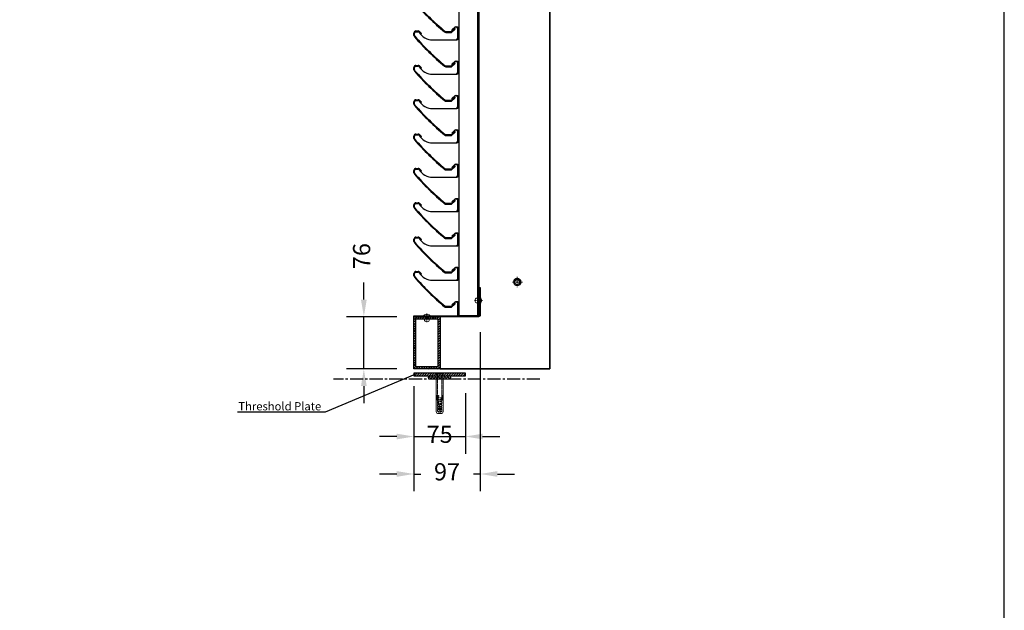
# Model space of a CAD drawing. Units: millimetres. Extents: x 343 to 9638, y -93 to 5907.
# Drawn here: x 8205 to 9638, y 2468 to 3328 of the extents above; entities that cross this region are included whole.
import ezdxf
from ezdxf import colors
from ezdxf.entities.mleader import LeaderData, LeaderLine
from ezdxf.enums import TextEntityAlignment as Align
from ezdxf.math import Vec2, Vec3

# ---------------------------------------------------------------- set-up
doc = ezdxf.new("R2010")
doc.units = ezdxf.units.MM
for name, pattern in [('CACHE', [0.375, 0.25, -0.125]), ('CENTER2', [28.575, 19.05, -3.175, 3.175, -3.175]), ('CENTRE2', [28.575, 19.05, -3.175, 3.175, -3.175]), ('LT-SOLID', [0])]:
    doc.linetypes.add(name, pattern=pattern)
for name, color, linetype in [('BORD', 7, 'Continuous'), ('BORDER_TEXT', 7, 'LT-SOLID'), ('Dimension 1-5', 4, 'Continuous'), ('LOUVRE FRAME', 2, 'Continuous'), ('LOUVRE_BLADE', 60, 'Continuous'), ('LOUVRE_FRAME', 50, 'Continuous'), ('LOUVRE_MULLION', 120, 'Continuous')]:
    doc.layers.add(name, color=color, linetype=linetype)
doc.layers.add('LOUVRE_FIXING_cleat', color=10, linetype='Continuous', lineweight=35)
for name, color, linetype, lineweight, true_color in [('LOUVRE_FIXINGS', 7, 'Continuous', 13, 0x5b5b5b), ('LOUVRE_FIXINGS-centreline', 7, 'CENTRE2', 5, 0x5b5b5b), ('LOUVRE_weather_seal', 7, 'Continuous', 20, 0xcc6600)]:
    doc.layers.add(name, color=color, linetype=linetype, lineweight=lineweight, true_color=true_color)
doc.layers.add('X_construction_lines', color=221, linetype='CENTER2', plot=False)
doc.styles.add('ALPS', font='arial.ttf')
doc.styles.get("Standard").update_dxf_attribs({"font": 'calibri.ttf'})
doc.dimstyles.new('1-5', dxfattribs={"dimscale": 10, "dimtxt": 2.5, "dimasz": 2.5, "dimexe": 2.5, "dimexo": 2.5, "dimgap": 2, "dimtad": 0, "dimdec": 0, "dimtxsty": 'Standard', "dimcen": 2.5, "dimadec": 0, "dimazin": 0, "dimtfac": 1, "dimtdec": 0, "dimtix": 1, "dimtmove": 0, "dimatfit": 0, "dimfxl": 1, "dimarcsym": 0})

# ---------------------------------------------------------------- blocks, each defined once
blk = doc.blocks.new('A3 ALPS SALES Portrait - RESCALED TB')
at = {"layer": 'BORD', "linetype": 'Continuous'}
blk.add_lwpolyline([(141.078, 8.051), (418.078, 8.051), (418.078, 408.051), (141.078, 408.051), (141.078, 8.051)], dxfattribs=at)
at = {"layer": 'BORDER_TEXT', "style": 'ALPS'}
for tag, height, p in [('TITLE_ROW_1', 1.875, (366.869, 49.706)), ('TITLE_ROW_2', 1.875, (366.869, 46.58)), ('TITLE_ROW_3', 1.875, (366.869, 43.464)), ('TITLE_ROW_4', 1.875, (366.869, 40.314)), ('TITLE_ROW_5', 1.875, (366.869, 37.201)), ('DRG_NO', 2.625, (354.328, 13.045))]:
    blk.add_attdef(tag, text='', height=height, dxfattribs=at).set_placement(p, align=Align.TOP_LEFT)
blk.add_attdef('ISS', text='', height=2.625, dxfattribs=at).set_placement((412.038, 13.057), align=Align.TOP_CENTER)
blk = doc.blocks.new('*D49')
at = {"layer": 'Defpoints', "color": 0, "transparency": 16777216}
for p in [(8706, 2895.6), (8778.8, 2895.6), (8778.8, 2819.6)]:
    blk.add_point(p, dxfattribs=at)
at = {"layer": 'Dimension 1-5', "color": 0, "lineweight": -2, "transparency": 16777216}
for p, q in [((8706, 2920.6), (8706, 2945.6)), ((8753.8, 2895.6), (8681, 2895.6)), ((8706, 2819.6), (8706, 2895.6)), ((8753.8, 2819.6), (8681, 2819.6)), ((8706, 2794.6), (8706, 2769.6))]:
    blk.add_line(p, q, dxfattribs=at)
at = {"layer": 'Dimension 1-5', "color": 0, "transparency": 16777216}
for points in [[(8701.8, 2920.6), (8710.2, 2920.6), (8706, 2895.6)], [(8701.8, 2794.6), (8710.2, 2794.6), (8706, 2819.6)]]:
    blk.add_solid(points, dxfattribs=at)
at = {"layer": 'Dimension 1-5', "color": 0, "transparency": 16777216, "insert": (8706, 2983.9), "char_height": 25, "attachment_point": 5, "rotation": 90}
blk.add_mtext('76', dxfattribs=at)
blk = doc.blocks.new('*D50')
at = {"layer": 'Defpoints', "color": 0, "transparency": 16777216}
for p in [(8778.8, 2809.6), (8853.8, 2809.6), (8853.8, 2721.3)]:
    blk.add_point(p, dxfattribs=at)
at = {"layer": 'Dimension 1-5', "color": 0, "lineweight": -2, "transparency": 16777216}
for p, q in [((8778.8, 2784.6), (8778.8, 2696.3)), ((8853.8, 2784.6), (8853.8, 2696.3)), ((8753.8, 2721.3), (8728.8, 2721.3)), ((8778.8, 2721.3), (8853.8, 2721.3)), ((8878.8, 2721.3), (8903.8, 2721.3))]:
    blk.add_line(p, q, dxfattribs=at)
at = {"layer": 'Dimension 1-5', "color": 0, "transparency": 16777216}
for points in [[(8753.8, 2725.4), (8753.8, 2717.1), (8778.8, 2721.3)], [(8878.8, 2725.4), (8878.8, 2717.1), (8853.8, 2721.3)]]:
    blk.add_solid(points, dxfattribs=at)
at = {"layer": 'Dimension 1-5', "color": 0, "transparency": 16777216, "insert": (8816.3, 2721.3), "char_height": 25, "attachment_point": 5}
blk.add_mtext('75', dxfattribs=at)
blk = doc.blocks.new('*D52')
at = {"layer": 'Defpoints', "color": 0, "transparency": 16777216}
for p in [(8875.3, 2898.1), (8778.8, 2819.6), (8875.3, 2666.7)]:
    blk.add_point(p, dxfattribs=at)
at = {"layer": 'Dimension 1-5', "color": 0, "lineweight": -2, "transparency": 16777216}
for p, q in [((8875.3, 2873.1), (8875.3, 2641.7)), ((8778.8, 2794.6), (8778.8, 2641.7)), ((8753.8, 2666.7), (8728.8, 2666.7)), ((8778.8, 2666.7), (8788.8, 2666.7)), ((8875.3, 2666.7), (8865.3, 2666.7)), ((8900.3, 2666.7), (8925.3, 2666.7))]:
    blk.add_line(p, q, dxfattribs=at)
at = {"layer": 'Dimension 1-5', "color": 0, "transparency": 16777216}
for points in [[(8753.8, 2670.9), (8753.8, 2662.6), (8778.8, 2666.7)], [(8900.3, 2670.9), (8900.3, 2662.6), (8875.3, 2666.7)]]:
    blk.add_solid(points, dxfattribs=at)
at = {"layer": 'Dimension 1-5', "color": 0, "transparency": 16777216, "insert": (8827, 2666.7), "char_height": 25, "attachment_point": 5}
blk.add_mtext('97', dxfattribs=at)

msp = doc.modelspace()

# ---------------------------------------------------------------- linework, layer by layer
at = {"layer": 'LOUVRE FRAME', "color": 0}
msp.add_lwpolyline([(8872.8, 2895.6), (8778.8, 2895.6), (8778.8, 2897.1), (8872.8, 2897.1, 0.414214), (8873.8, 2898.1), (8873.8, 2938.1), (8875.3, 2938.1), (8875.3, 2898.1, -0.414214)], format="xyb", close=True, dxfattribs=at)
at = {"layer": 'LOUVRE_BLADE', "color": 0}
for p, q in [((8781.8, 3311.6), (8785, 3311.6)), ((8781.8, 3310.6), (8785, 3310.6)), ((8786.4, 3310), (8789.2, 3307.2)), ((8789.9, 3307.9), (8787.1, 3310.8)), ((8833.4, 3310.5), (8825.5, 3310.5)), ((8825.5, 3309.5), (8833.7, 3309.5)), ((8833.4, 3310.5), (8837.9, 3314.6)), ((8833.7, 3309.5), (8838.6, 3313.9)), ((8837.2, 3315.3), (8834.5, 3312.9)), ((8834.5, 3312.9), (8835.2, 3312.2)), ((8778.8, 3305.2), (8778.8, 3308.6)), ((8779.8, 3305.2), (8779.8, 3308.6)), ((8789.2, 3307.2), (8789.9, 3307.9)), ((8778.8, 3255.2), (8778.8, 3258.6)), ((8779.8, 3255.2), (8779.8, 3258.6)), ((8781.8, 3261.6), (8785, 3261.6)), ((8781.8, 3260.6), (8785, 3260.6)), ((8786.4, 3260), (8789.2, 3257.2)), ((8789.9, 3257.9), (8787.1, 3260.8)), ((8789.2, 3257.2), (8789.9, 3257.9)), ((8833.4, 3260.5), (8825.5, 3260.5)), ((8825.5, 3259.5), (8833.7, 3259.5)), ((8833.4, 3260.5), (8837.9, 3264.6)), ((8833.7, 3259.5), (8838.6, 3263.9)), ((8837.2, 3265.3), (8834.5, 3262.9)), ((8834.5, 3262.9), (8835.2, 3262.2)), ((8781.8, 3211.6), (8785, 3211.6)), ((8781.8, 3210.6), (8785, 3210.6)), ((8786.4, 3210), (8789.2, 3207.2)), ((8789.9, 3207.9), (8787.1, 3210.8)), ((8833.4, 3210.5), (8825.5, 3210.5)), ((8825.5, 3209.5), (8833.7, 3209.5)), ((8833.4, 3210.5), (8837.9, 3214.6)), ((8833.7, 3209.5), (8838.6, 3213.9)), ((8837.2, 3215.3), (8834.5, 3212.9)), ((8834.5, 3212.9), (8835.2, 3212.2)), ((8778.8, 3205.2), (8778.8, 3208.6)), ((8779.8, 3205.2), (8779.8, 3208.6)), ((8789.2, 3207.2), (8789.9, 3207.9)), ((8778.8, 3155.2), (8778.8, 3158.6)), ((8779.8, 3155.2), (8779.8, 3158.6)), ((8781.8, 3161.6), (8785, 3161.6)), ((8781.8, 3160.6), (8785, 3160.6)), ((8786.4, 3160), (8789.2, 3157.2)), ((8789.9, 3157.9), (8787.1, 3160.8)), ((8789.2, 3157.2), (8789.9, 3157.9)), ((8833.4, 3160.5), (8825.5, 3160.5)), ((8825.5, 3159.5), (8833.7, 3159.5)), ((8833.4, 3160.5), (8837.9, 3164.6)), ((8833.7, 3159.5), (8838.6, 3163.9)), ((8837.2, 3165.3), (8834.5, 3162.9)), ((8834.5, 3162.9), (8835.2, 3162.2)), ((8778.8, 3105.2), (8778.8, 3108.6)), ((8779.8, 3105.2), (8779.8, 3108.6)), ((8781.8, 3111.6), (8785, 3111.6)), ((8781.8, 3110.6), (8785, 3110.6)), ((8786.4, 3110), (8789.2, 3107.2)), ((8789.9, 3107.9), (8787.1, 3110.8)), ((8833.4, 3110.5), (8825.5, 3110.5)), ((8825.5, 3109.5), (8833.7, 3109.5)), ((8833.4, 3110.5), (8837.9, 3114.6)), ((8833.7, 3109.5), (8838.6, 3113.9)), ((8837.2, 3115.3), (8834.5, 3112.9)), ((8834.5, 3112.9), (8835.2, 3112.2)), ((8789.2, 3107.2), (8789.9, 3107.9)), ((8778.8, 3055.2), (8778.8, 3058.6)), ((8779.8, 3055.2), (8779.8, 3058.6)), ((8781.8, 3061.6), (8785, 3061.6)), ((8781.8, 3060.6), (8785, 3060.6)), ((8786.4, 3060), (8789.2, 3057.2)), ((8789.9, 3057.9), (8787.1, 3060.8)), ((8789.2, 3057.2), (8789.9, 3057.9)), ((8833.4, 3060.5), (8825.5, 3060.5)), ((8825.5, 3059.5), (8833.7, 3059.5)), ((8833.4, 3060.5), (8837.9, 3064.6)), ((8833.7, 3059.5), (8838.6, 3063.9)), ((8837.2, 3065.3), (8834.5, 3062.9)), ((8834.5, 3062.9), (8835.2, 3062.2)), ((8778.8, 3005.2), (8778.8, 3008.6)), ((8779.8, 3005.2), (8779.8, 3008.6)), ((8781.8, 3011.6), (8785, 3011.6)), ((8781.8, 3010.6), (8785, 3010.6)), ((8786.4, 3010), (8789.2, 3007.2)), ((8789.9, 3007.9), (8787.1, 3010.8)), ((8833.4, 3010.5), (8825.5, 3010.5)), ((8825.5, 3009.5), (8833.7, 3009.5)), ((8833.4, 3010.5), (8837.9, 3014.6)), ((8833.7, 3009.5), (8838.6, 3013.9)), ((8837.2, 3015.3), (8834.5, 3012.9)), ((8834.5, 3012.9), (8835.2, 3012.2)), ((8789.2, 3007.2), (8789.9, 3007.9)), ((8837.2, 2965.3), (8834.5, 2962.9)), ((8778.8, 2955.2), (8778.8, 2958.6)), ((8779.8, 2955.2), (8779.8, 2958.6)), ((8781.8, 2961.6), (8785, 2961.6)), ((8781.8, 2960.6), (8785, 2960.6)), ((8786.4, 2960), (8789.2, 2957.2)), ((8789.9, 2957.9), (8787.1, 2960.8)), ((8789.2, 2957.2), (8789.9, 2957.9)), ((8833.4, 2960.5), (8825.5, 2960.5)), ((8825.5, 2959.5), (8833.7, 2959.5)), ((8833.4, 2960.5), (8837.9, 2964.6)), ((8833.7, 2959.5), (8838.6, 2963.9)), ((8834.5, 2962.9), (8835.2, 2962.2)), ((8833.4, 2910.5), (8825.5, 2910.5)), ((8825.5, 2909.5), (8833.7, 2909.5)), ((8833.4, 2910.5), (8837.9, 2914.6)), ((8833.7, 2909.5), (8838.6, 2913.9)), ((8837.2, 2915.3), (8834.5, 2912.9)), ((8834.5, 2912.9), (8835.2, 2912.2))]:
    msp.add_line(p, q, dxfattribs=at)
for centre, radius, start, end in [((9080.7, 3617.9), 401, 221.31, 230.112), ((9080.7, 3617.9), 400, 221.31, 230.112), ((8781.8, 3308.6), 3, 90, 180), ((8781.8, 3308.6), 2, 90, 180), ((8785, 3308.6), 3, 45, 90), ((8785, 3308.6), 2, 43.4342, 89.9959), ((8825.5, 3312.5), 3, 230.112, 270), ((8825.5, 3312.5), 2, 230.1121, 270), ((8837.9, 3314.6), 1, 312.0023, 131.9958), ((8781.8, 3305.2), 3, 180, 221.31), ((9080.7, 3567.9), 401, 221.31, 230.112), ((8781.8, 3305.2), 2, 180, 221.31), ((9080.7, 3567.9), 400, 221.31, 230.112), ((8781.8, 3258.6), 3, 90, 180), ((8781.8, 3255.2), 3, 180, 221.31), ((9080.7, 3517.9), 401, 221.31, 230.112), ((8781.8, 3258.6), 2, 90, 180), ((8781.8, 3255.2), 2, 180, 221.31), ((9080.7, 3517.9), 400, 221.31, 230.112), ((8785, 3258.6), 3, 45, 90), ((8785, 3258.6), 2, 43.4342, 89.9959), ((8825.5, 3262.5), 3, 230.112, 270), ((8825.5, 3262.5), 2, 230.1121, 270), ((8837.9, 3264.6), 1, 312.0023, 131.9958), ((8781.8, 3208.6), 3, 90, 180), ((8781.8, 3208.6), 2, 90, 180), ((8785, 3208.6), 3, 45, 90), ((8785, 3208.6), 2, 43.4342, 89.9959), ((8825.5, 3212.5), 3, 230.112, 270), ((8825.5, 3212.5), 2, 230.1121, 270), ((8837.9, 3214.6), 1, 312.0023, 131.9958), ((8781.8, 3205.2), 3, 180, 221.31), ((9080.7, 3467.9), 401, 221.31, 230.112), ((8781.8, 3205.2), 2, 180, 221.31), ((9080.7, 3467.9), 400, 221.31, 230.112), ((8781.8, 3158.6), 3, 90, 180), ((8781.8, 3155.2), 3, 180, 221.31), ((9080.7, 3417.9), 401, 221.31, 230.112), ((8781.8, 3158.6), 2, 90, 180), ((8781.8, 3155.2), 2, 180, 221.31), ((9080.7, 3417.9), 400, 221.31, 230.112), ((8785, 3158.6), 3, 45, 90), ((8785, 3158.6), 2, 43.4342, 89.9959), ((8825.5, 3162.5), 3, 230.112, 270), ((8825.5, 3162.5), 2, 230.1121, 270), ((8837.9, 3164.6), 1, 312.0023, 131.9958), ((8781.8, 3108.6), 3, 90, 180), ((8781.8, 3108.6), 2, 90, 180), ((8785, 3108.6), 3, 45, 90), ((8785, 3108.6), 2, 43.4342, 89.9959), ((8825.5, 3112.5), 3, 230.112, 270), ((8825.5, 3112.5), 2, 230.1121, 270), ((8837.9, 3114.6), 1, 312.0023, 131.9958), ((8781.8, 3105.2), 3, 180, 221.31), ((9080.7, 3367.9), 401, 221.31, 230.112), ((8781.8, 3105.2), 2, 180, 221.31), ((9080.7, 3367.9), 400, 221.31, 230.112), ((8837.9, 3064.6), 1, 312.0023, 131.9958), ((8781.8, 3058.6), 3, 90, 180), ((8781.8, 3055.2), 3, 180, 221.31), ((9080.7, 3317.9), 401, 221.31, 230.112), ((8781.8, 3058.6), 2, 90, 180), ((8781.8, 3055.2), 2, 180, 221.31), ((9080.7, 3317.9), 400, 221.31, 230.112), ((8785, 3058.6), 3, 45, 90), ((8785, 3058.6), 2, 43.4342, 89.9959), ((8825.5, 3062.5), 3, 230.112, 270), ((8825.5, 3062.5), 2, 230.1121, 270), ((8781.8, 3008.6), 3, 90, 180), ((8781.8, 3008.6), 2, 90, 180), ((8785, 3008.6), 3, 45, 90), ((8785, 3008.6), 2, 43.4342, 89.9959), ((8825.5, 3012.5), 3, 230.112, 270), ((8825.5, 3012.5), 2, 230.1121, 270), ((8837.9, 3014.6), 1, 312.0023, 131.9958), ((8781.8, 3005.2), 3, 180, 221.31), ((9080.7, 3267.9), 401, 221.31, 230.112), ((8781.8, 3005.2), 2, 180, 221.31), ((9080.7, 3267.9), 400, 221.31, 230.112), ((8837.9, 2964.6), 1, 312.0023, 131.9958), ((8781.8, 2958.6), 3, 90, 180), ((8781.8, 2955.2), 3, 180, 221.31), ((9080.7, 3217.9), 401, 221.31, 230.112), ((8781.8, 2958.6), 2, 90, 180), ((8781.8, 2955.2), 2, 180, 221.31), ((9080.7, 3217.9), 400, 221.31, 230.112), ((8785, 2958.6), 3, 45, 90), ((8785, 2958.6), 2, 43.4342, 89.9959), ((8825.5, 2962.5), 3, 230.112, 270), ((8825.5, 2962.5), 2, 230.1121, 270), ((8825.5, 2912.5), 3, 230.112, 270), ((8825.5, 2912.5), 2, 230.1121, 270), ((8837.9, 2914.6), 1, 312.0023, 131.9958)]:
    msp.add_arc(centre, radius, start, end, dxfattribs=at)
at = {"layer": 'LOUVRE_FIXING_cleat', "color": 0}
for p, q in [((8976.8, 4995.1), (8976.8, 2819.6)), ((8976.8, 2819.6), (8816.8, 2819.6))]:
    msp.add_line(p, q, dxfattribs=at)
at = {"layer": 'LOUVRE_FIXINGS', "color": 0, "linetype": 'CENTER2', "ltscale": 0.5}
for p, q in [((8929.1, 2953.6), (8929.1, 2938.6)), ((8936.6, 2946.1), (8921.6, 2946.1))]:
    msp.add_line(p, q, dxfattribs=at)
at = {"layer": 'LOUVRE_FIXINGS', "color": 0}
for p, q in [((8929.1, 2950.7), (8925.1, 2948.4)), ((8925.1, 2948.4), (8925.1, 2943.8)), ((8925.1, 2943.8), (8929.1, 2941.5)), ((8933.1, 2948.4), (8929.1, 2950.7)), ((8929.1, 2941.5), (8933.1, 2943.8)), ((8933.1, 2943.8), (8933.1, 2948.4)), ((8871.7, 2916.1), (8871.7, 2922.4)), ((8875.3, 2924), (8875.3, 2914.5)), ((8875.3, 2921.6), (8871.7, 2921.6)), ((8875.3, 2916.8), (8871.7, 2916.8)), ((8877, 2920.4), (8877, 2920.7)), ((8877, 2917.7), (8877, 2918)), ((8793, 2897.1), (8802.5, 2897.1)), ((8795.4, 2897.1), (8795.4, 2892.5)), ((8796.6, 2898.9), (8796.3, 2898.9)), ((8799.2, 2898.9), (8798.9, 2898.9)), ((8800.2, 2897.1), (8800.2, 2892.5)), ((8800.9, 2892.5), (8794.6, 2892.5)), ((8810.7, 2813.6), (8821.9, 2813.6)), ((8810.7, 2812.6), (8810.7, 2813.6)), ((8813.3, 2809.6), (8810.7, 2812.6)), ((8821.9, 2812.6), (8810.7, 2812.6)), ((8819.3, 2809.6), (8813.3, 2809.6)), ((8821.9, 2812.6), (8819.3, 2809.6)), ((8821.9, 2813.6), (8821.9, 2812.6)), ((8811.3, 2757.6), (8811.3, 2804.6)), ((8821.3, 2804.6), (8821.3, 2757.6)), ((8818.3, 2754.6), (8814.3, 2754.6))]:
    msp.add_line(p, q, dxfattribs=at)
at = {"layer": 'LOUVRE_FIXINGS', "color": 0, "linetype": 'CACHE'}
for p, q in [((8813.3, 2780.7), (8813.3, 2809.6)), ((8813.3, 2809.6), (8819.3, 2809.6)), ((8819.3, 2809.6), (8819.3, 2777.6)), ((8811.8, 2781.1), (8811.5, 2781)), ((8811.6, 2780.2), (8811.5, 2781)), ((8811.7, 2779.5), (8811.6, 2780.2)), ((8811.8, 2778.8), (8811.7, 2779.5)), ((8812, 2780.3), (8811.8, 2781.1)), ((8813.3, 2780.7), (8811.8, 2781.1)), ((8812.1, 2779.6), (8812, 2780.3)), ((8812.2, 2778.9), (8812.1, 2779.6)), ((8813.1, 2780.4), (8813.2, 2780.7)), ((8813.1, 2780.2), (8813.1, 2780.4)), ((8813.1, 2779.9), (8813.1, 2780.2)), ((8813.1, 2779.6), (8813.1, 2779.9)), ((8813.1, 2779.3), (8813.1, 2779.6)), ((8813.1, 2779), (8813.1, 2779.3)), ((8813.1, 2778.6), (8813.1, 2779)), ((8815.2, 2781), (8813.3, 2780.7)), ((8814.6, 2778.7), (8814.7, 2779.1)), ((8814.7, 2779.1), (8814.8, 2779.4)), ((8814.8, 2779.4), (8814.9, 2779.8)), ((8814.9, 2779.8), (8815, 2780.2)), ((8815, 2780.2), (8815.1, 2780.6)), ((8815.1, 2780.6), (8815.2, 2781)), ((8819.3, 2780.7), (8820.7, 2781.1)), ((8820.3, 2778.9), (8820.4, 2779.6)), ((8820.4, 2779.6), (8820.6, 2780.3)), ((8820.6, 2780.3), (8820.7, 2781.1)), ((8820.7, 2781.1), (8821.1, 2781)), ((8820.7, 2778.8), (8820.8, 2779.5)), ((8820.8, 2779.5), (8820.9, 2780.2)), ((8820.9, 2780.2), (8821.1, 2781)), ((8811.9, 2778.2), (8811.8, 2778.8)), ((8812, 2777.6), (8811.9, 2778.2)), ((8812.1, 2777.1), (8812, 2777.6)), ((8812.2, 2776.6), (8812.1, 2777.1)), ((8812.3, 2778.3), (8812.2, 2778.9)), ((8812.4, 2776.1), (8812.2, 2776.6)), ((8812.4, 2777.7), (8812.3, 2778.3)), ((8812.5, 2777.1), (8812.4, 2777.7)), ((8812.5, 2775.6), (8812.4, 2776.1)), ((8812.6, 2776.6), (8812.5, 2777.1)), ((8812.6, 2775.2), (8812.5, 2775.6)), ((8812.7, 2776.2), (8812.6, 2776.6)), ((8812.7, 2774.8), (8812.6, 2775.2)), ((8812.8, 2775.7), (8812.7, 2776.2)), ((8812.8, 2774.4), (8812.7, 2774.8)), ((8812.9, 2775.3), (8812.8, 2775.7)), ((8812.9, 2774), (8812.8, 2774.4)), ((8813, 2774.9), (8812.9, 2775.3)), ((8813, 2773.7), (8812.9, 2774)), ((8813.2, 2774.5), (8813, 2774.9)), ((8813.2, 2773.3), (8813, 2773.7)), ((8813.2, 2778.3), (8813.1, 2778.6)), ((8813.2, 2777.9), (8813.2, 2778.3)), ((8813.2, 2777.5), (8813.2, 2777.9)), ((8813.3, 2777.1), (8813.2, 2777.5)), ((8813.3, 2774.1), (8813.2, 2774.5)), ((8813.3, 2773), (8813.2, 2773.3)), ((8813.3, 2776.6), (8813.3, 2777.1)), ((8813.4, 2776), (8813.3, 2776.6)), ((8813.4, 2773.8), (8813.3, 2774.1)), ((8813.4, 2772.6), (8813.3, 2773)), ((8813.3, 2769.4), (8813.3, 2771.6)), ((8813.3, 2771.6), (8813.7, 2771.5)), ((8813.9, 2769.4), (8813.3, 2769.4)), ((8813.3, 2765.6), (8813.3, 2767.9)), ((8814.4, 2767.9), (8813.3, 2767.9)), ((8815, 2765.6), (8813.3, 2765.6)), ((8813.5, 2775.3), (8813.4, 2776)), ((8813.5, 2773.4), (8813.4, 2773.8)), ((8813.5, 2772.2), (8813.4, 2772.6)), ((8813.5, 2774.4), (8813.5, 2775.3)), ((8813.6, 2773.4), (8813.5, 2774.4)), ((8813.6, 2773.1), (8813.5, 2773.4)), ((8813.8, 2771.6), (8813.5, 2772.2)), ((8813.8, 2772.7), (8813.6, 2773.1)), ((8813.7, 2773.1), (8813.8, 2774.1)), ((8813.8, 2774.1), (8813.9, 2774.9)), ((8813.9, 2771.2), (8813.8, 2771.6)), ((8813.8, 2767.9), (8813.8, 2769.4)), ((8813.8, 2764.1), (8813.8, 2765.6)), ((8813.9, 2775.6), (8814, 2776.2)), ((8813.9, 2774.9), (8813.9, 2775.6)), ((8819.3, 2775.4), (8813.9, 2775.4)), ((8814, 2772), (8813.9, 2772.4)), ((8814.1, 2770.8), (8813.9, 2771.2)), ((8814, 2769.1), (8813.9, 2769.4)), ((8814, 2776.2), (8814.1, 2776.7)), ((8814.2, 2771.7), (8814, 2772)), ((8814.1, 2768.6), (8814, 2769.1)), ((8814.1, 2776.7), (8814.2, 2777.2)), ((8814.2, 2770.4), (8814.1, 2770.8)), ((8814.3, 2768.1), (8814.1, 2768.6)), ((8814.2, 2777.6), (8814.3, 2778)), ((8814.2, 2777.2), (8814.2, 2777.6)), ((8814.3, 2771.3), (8814.2, 2771.7)), ((8814.3, 2770), (8814.2, 2770.4)), ((8814.3, 2778), (8814.4, 2778.3)), ((8819.3, 2777.6), (8814.3, 2777.6)), ((8819.3, 2773.1), (8814.3, 2773.1)), ((8814.4, 2770.9), (8814.3, 2771.3)), ((8814.5, 2769.6), (8814.3, 2770)), ((8814.4, 2767.9), (8814.3, 2768.1)), ((8814.4, 2778.3), (8814.6, 2778.7)), ((8814.6, 2770.5), (8814.4, 2770.9)), ((8814.6, 2772.2), (8814.5, 2772.6)), ((8814.6, 2769.2), (8814.5, 2769.6)), ((8814.7, 2771.9), (8814.6, 2772.2)), ((8814.7, 2770.1), (8814.6, 2770.5)), ((8814.7, 2768.8), (8814.6, 2769.2)), ((8814.8, 2771.6), (8814.7, 2771.9)), ((8814.8, 2769.7), (8814.7, 2770.1)), ((8814.9, 2768.2), (8814.7, 2768.8)), ((8819.3, 2771.6), (8814.8, 2771.6)), ((8814.9, 2769.3), (8814.8, 2769.7)), ((8815.1, 2768.9), (8814.9, 2769.3)), ((8815.1, 2767.4), (8814.9, 2768.2)), ((8815.1, 2765.5), (8815, 2765.6)), ((8815.2, 2768.5), (8815.1, 2768.9)), ((8815.4, 2766.5), (8815.1, 2767.4)), ((8815.2, 2765.1), (8815.1, 2765.5)), ((8815.3, 2768.1), (8815.2, 2768.5)), ((8815.3, 2764.7), (8815.2, 2765.1)), ((8815.4, 2767.7), (8815.3, 2768.1)), ((8815.3, 2764.3), (8815.3, 2764.7)), ((8815.6, 2767.3), (8815.4, 2767.7)), ((8815.5, 2766), (8815.4, 2766.5)), ((8815.6, 2765.6), (8815.5, 2766)), ((8819.3, 2769.4), (8815.6, 2769.4)), ((8815.6, 2769.1), (8815.6, 2769.4)), ((8815.8, 2768.7), (8815.6, 2769.1)), ((8815.7, 2766.9), (8815.6, 2767.3)), ((8815.7, 2765.2), (8815.6, 2765.6)), ((8815.8, 2766.5), (8815.7, 2766.9)), ((8815.8, 2764.9), (8815.7, 2765.2)), ((8815.9, 2768.3), (8815.8, 2768.7)), ((8815.9, 2766.1), (8815.8, 2766.5)), ((8815.9, 2764.5), (8815.8, 2764.9)), ((8816, 2767.9), (8815.9, 2768.3)), ((8816, 2765.7), (8815.9, 2766.1)), ((8819.3, 2767.9), (8816, 2767.9)), ((8816.1, 2765.3), (8816, 2765.7)), ((8816.2, 2764.9), (8816.1, 2765.3)), ((8816.3, 2764.6), (8816.2, 2764.9)), ((8819.3, 2765.6), (8816.6, 2765.6)), ((8816.7, 2765.5), (8816.6, 2765.6)), ((8816.8, 2765.1), (8816.7, 2765.5)), ((8816.9, 2764.7), (8816.8, 2765.1)), ((8817, 2764.3), (8816.9, 2764.7)), ((8818.7, 2777.6), (8818.7, 2775.4)), ((8818.7, 2773.1), (8818.7, 2771.6)), ((8818.7, 2769.4), (8818.7, 2767.9)), ((8818.7, 2765.6), (8818.7, 2764.1)), ((8819.3, 2775.4), (8819.3, 2773.1)), ((8819.3, 2774.2), (8819.4, 2774.5)), ((8819.3, 2773.1), (8819.4, 2773.3)), ((8819.3, 2771.6), (8819.3, 2769.4)), ((8819.3, 2767.9), (8819.3, 2765.6)), ((8819.4, 2774.5), (8819.5, 2774.9)), ((8819.4, 2773.3), (8819.5, 2773.7)), ((8819.5, 2774.9), (8819.6, 2775.3)), ((8819.5, 2773.7), (8819.6, 2774)), ((8819.6, 2775.3), (8819.7, 2775.7)), ((8819.6, 2774), (8819.7, 2774.4)), ((8819.7, 2775.7), (8819.8, 2776.2)), ((8819.7, 2774.4), (8819.8, 2774.8)), ((8819.8, 2776.2), (8819.9, 2776.6)), ((8819.8, 2774.8), (8820, 2775.2)), ((8819.9, 2776.6), (8820, 2777.1)), ((8820, 2777.1), (8820.1, 2777.7)), ((8820, 2775.2), (8820.1, 2775.6)), ((8820.1, 2777.7), (8820.2, 2778.3)), ((8820.1, 2775.6), (8820.2, 2776.1)), ((8820.2, 2778.3), (8820.3, 2778.9)), ((8820.2, 2776.1), (8820.3, 2776.6)), ((8820.3, 2776.6), (8820.4, 2777.1)), ((8820.4, 2777.1), (8820.5, 2777.6)), ((8820.5, 2777.6), (8820.6, 2778.2)), ((8820.6, 2778.2), (8820.7, 2778.8)), ((8813.3, 2761.9), (8813.3, 2764.1)), ((8815.4, 2764.1), (8813.3, 2764.1)), ((8815.8, 2761.9), (8813.3, 2761.9)), ((8813.3, 2758.1), (8813.3, 2760.4)), ((8815.9, 2760.4), (8813.3, 2760.4)), ((8819.3, 2758.1), (8813.3, 2758.1)), ((8813.3, 2758.1), (8814.8, 2756.6)), ((8813.8, 2760.4), (8813.8, 2761.9)), ((8817.8, 2756.6), (8814.8, 2756.6)), ((8815.4, 2764.1), (8815.3, 2764.3)), ((8815.8, 2761.6), (8815.8, 2761.9)), ((8815.9, 2761.2), (8815.8, 2761.6)), ((8816, 2764.1), (8815.9, 2764.5)), ((8815.9, 2760.8), (8815.9, 2761.2)), ((8815.9, 2760.4), (8815.9, 2760.8)), ((8815.9, 2760.4), (8815.9, 2760.4)), ((8816.1, 2763.7), (8816, 2764.1)), ((8816.2, 2763.3), (8816.1, 2763.7)), ((8816.2, 2762.9), (8816.2, 2763.3)), ((8816.3, 2762.5), (8816.2, 2762.9)), ((8816.4, 2764.2), (8816.3, 2764.6)), ((8816.4, 2762.1), (8816.3, 2762.5)), ((8816.5, 2763.8), (8816.4, 2764.2)), ((8816.4, 2761.7), (8816.4, 2762.1)), ((8816.5, 2761.3), (8816.4, 2761.7)), ((8816.5, 2763.4), (8816.5, 2763.8)), ((8816.6, 2763), (8816.5, 2763.4)), ((8816.5, 2760.9), (8816.5, 2761.3)), ((8816.5, 2760.5), (8816.5, 2760.9)), ((8816.7, 2758.1), (8816.5, 2760.5)), ((8816.7, 2762.6), (8816.6, 2763)), ((8816.7, 2762.2), (8816.7, 2762.6)), ((8816.8, 2761.8), (8816.7, 2762.2)), ((8816.8, 2761.3), (8816.8, 2761.8)), ((8816.9, 2760.9), (8816.8, 2761.3)), ((8816.9, 2760.5), (8816.9, 2760.9)), ((8817.1, 2758.1), (8816.9, 2760.5)), ((8817, 2764.1), (8817, 2764.3)), ((8819.3, 2764.1), (8817, 2764.1)), ((8819.3, 2761.9), (8817.4, 2761.9)), ((8817.4, 2761.8), (8817.4, 2761.9)), ((8817.4, 2761.4), (8817.4, 2761.8)), ((8817.5, 2761), (8817.4, 2761.4)), ((8817.5, 2760.6), (8817.5, 2761)), ((8817.5, 2760.4), (8817.5, 2760.6)), ((8819.3, 2760.4), (8817.5, 2760.4)), ((8819.3, 2758.1), (8817.8, 2756.6)), ((8818.7, 2761.9), (8818.7, 2760.4)), ((8819.3, 2764.1), (8819.3, 2761.9)), ((8819.3, 2760.4), (8819.3, 2758.1))]:
    msp.add_line(p, q, dxfattribs=at)
at = {"layer": 'LOUVRE_FIXINGS', "color": 0}
for radius in [5.5, 3.5]:
    msp.add_circle((8929.1, 2946.1), radius, dxfattribs=at)
for centre, radius, start, end in [((8870.5, 2920.1), 2.57, 59.9777, 163.5625), ((8872.2, 2920.2), 4.8, 5.4351, 50.9221), ((8863, 2919.2), 5.26, 341.7038, 18.2962), ((8870.5, 2918.3), 2.57, 196.4375, 300.0223), ((8872.2, 2918.2), 4.8, 309.0779, 354.5649), ((8878.8, 2919.2), 2.1, 146.4092, 213.5908), ((8796.7, 2894.1), 4.8, 95.4351, 140.9221), ((8797.8, 2900.6), 2.1, 236.4092, 303.5908), ((8798.8, 2894.1), 4.8, 39.0779, 84.5649), ((8796.8, 2891.2), 2.57, 149.9777, 253.5625), ((8797.8, 2883.8), 5.26, 71.7038, 108.2962), ((8798.7, 2891.2), 2.57, 286.4375, 30.0223), ((8814.3, 2757.6), 3, 180, 270), ((8818.3, 2757.6), 3, 270, 0)]:
    msp.add_arc(centre, radius, start, end, dxfattribs=at)
at = {"layer": 'LOUVRE_FIXINGS-centreline', "color": 0, "ltscale": 0.4}
for p, q in [((8878.7, 2919.2), (8866.9, 2919.2)), ((8797.8, 2900.5), (8797.8, 2887.7))]:
    msp.add_line(p, q, dxfattribs=at)
at = {"layer": 'LOUVRE_FRAME', "color": 0, "linetype": 'Continuous'}
for p, q in [((8778.8, 2894.6), (8779.8, 2895.6)), ((8778.8, 2891), (8783.4, 2895.6)), ((8783.9, 2892.6), (8786.9, 2895.6)), ((8787.4, 2892.6), (8790.4, 2895.6)), ((8791, 2892.6), (8794, 2895.6)), ((8794.5, 2892.6), (8797.5, 2895.6)), ((8798, 2892.6), (8801, 2895.6)), ((8801.6, 2892.6), (8804.6, 2895.6)), ((8805.1, 2892.6), (8808.1, 2895.6)), ((8808.6, 2892.6), (8811.6, 2895.6)), ((8812.2, 2892.6), (8815.2, 2895.6)), ((8813.8, 2890.7), (8816.8, 2893.7)), ((8778.8, 2887.5), (8781.8, 2890.5)), ((8778.8, 2884), (8781.8, 2887)), ((8778.8, 2880.4), (8781.8, 2883.4)), ((8778.8, 2876.9), (8781.8, 2879.9)), ((8813.8, 2887.2), (8816.8, 2890.2)), ((8813.8, 2883.6), (8816.8, 2886.6)), ((8813.8, 2880.1), (8816.8, 2883.1)), ((8813.8, 2876.5), (8816.8, 2879.5)), ((8778.8, 2873.4), (8781.8, 2876.4)), ((8778.8, 2869.8), (8781.8, 2872.8)), ((8778.8, 2866.3), (8781.8, 2869.3)), ((8778.8, 2862.8), (8781.8, 2865.8)), ((8813.8, 2873), (8816.8, 2876)), ((8813.8, 2869.5), (8816.8, 2872.5)), ((8813.8, 2865.9), (8816.8, 2868.9)), ((8813.8, 2862.4), (8816.8, 2865.4)), ((8778.8, 2859.2), (8781.8, 2862.2)), ((8778.8, 2855.7), (8781.8, 2858.7)), ((8778.8, 2852.2), (8781.8, 2855.2)), ((8778.8, 2848.6), (8781.8, 2851.6)), ((8813.8, 2858.9), (8816.8, 2861.9)), ((8813.8, 2855.3), (8816.8, 2858.3)), ((8813.8, 2851.8), (8816.8, 2854.8)), ((8813.8, 2848.3), (8816.8, 2851.3)), ((8778.8, 2845.1), (8781.8, 2848.1)), ((8778.8, 2841.5), (8781.8, 2844.5)), ((8778.8, 2838), (8781.8, 2841)), ((8778.8, 2834.5), (8781.8, 2837.5)), ((8813.8, 2844.7), (8816.8, 2847.7)), ((8813.8, 2841.2), (8816.8, 2844.2)), ((8813.8, 2837.7), (8816.8, 2840.7)), ((8813.8, 2834.1), (8816.8, 2837.1)), ((8778.8, 2830.9), (8781.8, 2833.9)), ((8778.8, 2827.4), (8781.8, 2830.4)), ((8778.8, 2823.9), (8781.8, 2826.9)), ((8778.8, 2820.3), (8781.8, 2823.3)), ((8781.6, 2819.6), (8784.6, 2822.6)), ((8785.1, 2819.6), (8788.1, 2822.6)), ((8788.7, 2819.6), (8791.7, 2822.6)), ((8792.2, 2819.6), (8795.2, 2822.6)), ((8795.7, 2819.6), (8798.7, 2822.6)), ((8799.3, 2819.6), (8802.3, 2822.6)), ((8802.8, 2819.6), (8805.8, 2822.6)), ((8806.3, 2819.6), (8809.3, 2822.6)), ((8809.9, 2819.6), (8812.9, 2822.6)), ((8813.4, 2819.6), (8816.8, 2823)), ((8813.8, 2830.6), (8816.8, 2833.6)), ((8813.8, 2827), (8816.8, 2830)), ((8813.8, 2823.5), (8816.8, 2826.5)), ((8778.8, 2812.3), (8780.1, 2813.6)), ((8778.8, 2812.3), (8780.1, 2813.6)), ((8779.7, 2809.6), (8783.7, 2813.6)), ((8779.7, 2809.6), (8783.7, 2813.6)), ((8783.2, 2809.6), (8787.2, 2813.6)), ((8783.2, 2809.6), (8787.2, 2813.6)), ((8786.7, 2809.6), (8790.7, 2813.6)), ((8786.7, 2809.6), (8790.7, 2813.6)), ((8790.3, 2809.6), (8794.3, 2813.6)), ((8790.3, 2809.6), (8794.3, 2813.6)), ((8793.8, 2809.6), (8797.8, 2813.6)), ((8793.8, 2809.6), (8797.8, 2813.6)), ((8797.3, 2809.6), (8801.3, 2813.6)), ((8797.3, 2809.6), (8801.3, 2813.6)), ((8800.9, 2809.6), (8804.9, 2813.6)), ((8800.9, 2809.6), (8804.9, 2813.6)), ((8804.4, 2809.6), (8808.4, 2813.6)), ((8804.4, 2809.6), (8808.4, 2813.6)), ((8807.9, 2809.6), (8811.9, 2813.6)), ((8807.9, 2809.6), (8811.9, 2813.6)), ((8811.5, 2809.6), (8815.5, 2813.6)), ((8811.5, 2809.6), (8815.5, 2813.6)), ((8815, 2809.6), (8819, 2813.6)), ((8815, 2809.6), (8819, 2813.6)), ((8818.5, 2809.6), (8822.5, 2813.6)), ((8818.5, 2809.6), (8822.5, 2813.6)), ((8822.1, 2809.6), (8826.1, 2813.6)), ((8822.1, 2809.6), (8826.1, 2813.6)), ((8825.6, 2809.6), (8829.6, 2813.6)), ((8825.6, 2809.6), (8829.6, 2813.6)), ((8829.1, 2809.6), (8833.1, 2813.6)), ((8829.1, 2809.6), (8833.1, 2813.6)), ((8832.7, 2809.6), (8836.7, 2813.6)), ((8832.7, 2809.6), (8836.7, 2813.6)), ((8836.2, 2809.6), (8840.2, 2813.6)), ((8836.2, 2809.6), (8840.2, 2813.6)), ((8839.8, 2809.6), (8843.8, 2813.6)), ((8839.8, 2809.6), (8843.8, 2813.6)), ((8843.3, 2809.6), (8847.3, 2813.6)), ((8843.3, 2809.6), (8847.3, 2813.6)), ((8846.8, 2809.6), (8850.8, 2813.6)), ((8846.8, 2809.6), (8850.8, 2813.6)), ((8850.4, 2809.6), (8853.8, 2813)), ((8850.4, 2809.6), (8853.8, 2813))]:
    msp.add_line(p, q, dxfattribs=at)
at = {"layer": 'LOUVRE_FRAME', "color": 0}
for p, q in [((8778.8, 2819.6), (8778.8, 2895.6)), ((8778.8, 2895.6), (8816.8, 2895.6)), ((8816.8, 2895.6), (8816.8, 2819.6)), ((8781.8, 2822.6), (8781.8, 2892.6)), ((8781.8, 2892.6), (8813.8, 2892.6)), ((8813.8, 2892.6), (8813.8, 2822.6)), ((8813.8, 2822.6), (8781.8, 2822.6)), ((8816.8, 2819.6), (8778.8, 2819.6)), ((8853.8, 2813.6), (8778.8, 2813.6)), ((8778.8, 2813.6), (8778.8, 2809.6)), ((8853.8, 2813.6), (8778.8, 2813.6)), ((8778.8, 2813.6), (8778.8, 2809.6)), ((8778.8, 2809.6), (8853.8, 2809.6)), ((8778.8, 2809.6), (8853.8, 2809.6)), ((8853.8, 2809.6), (8853.8, 2813.6)), ((8853.8, 2809.6), (8853.8, 2813.6))]:
    msp.add_line(p, q, dxfattribs=at)
at = {"layer": 'LOUVRE_MULLION', "color": 0}
for p, q in [((8871.8, 2897.2), (8871.8, 4873.5)), ((8873.8, 2897.2), (8873.8, 4873.5)), ((8844.8, 2897.2), (8844.8, 4858.9)), ((8781.8, 3310.6), (8785, 3310.6)), ((8833.4, 3310.5), (8825.5, 3310.5)), ((8833.4, 3310.5), (8834.9, 3311.9)), ((8833.8, 3313.1), (8838.8, 3317.5)), ((8834.9, 3311.9), (8833.8, 3313.1)), ((8838.8, 3317.5), (8841.2, 3317.5)), ((8842.8, 3302.4), (8842.8, 3313.9)), ((8779.8, 3305.2), (8779.8, 3308.6)), ((8806.2, 3298.8), (8841.2, 3298.8)), ((8833.8, 3263.1), (8838.8, 3267.5)), ((8838.8, 3267.5), (8841.2, 3267.5)), ((8779.8, 3255.2), (8779.8, 3258.6)), ((8781.8, 3260.6), (8785, 3260.6)), ((8833.4, 3260.5), (8825.5, 3260.5)), ((8833.4, 3260.5), (8834.9, 3261.9)), ((8834.9, 3261.9), (8833.8, 3263.1)), ((8842.8, 3252.4), (8842.8, 3263.9)), ((8806.2, 3248.8), (8841.2, 3248.8)), ((8781.8, 3210.6), (8785, 3210.6)), ((8833.4, 3210.5), (8825.5, 3210.5)), ((8833.4, 3210.5), (8834.9, 3211.9)), ((8833.8, 3213.1), (8838.8, 3217.5)), ((8834.9, 3211.9), (8833.8, 3213.1)), ((8838.8, 3217.5), (8841.2, 3217.5)), ((8842.8, 3202.4), (8842.8, 3213.9)), ((8779.8, 3205.2), (8779.8, 3208.6)), ((8806.2, 3198.8), (8841.2, 3198.8)), ((8833.8, 3163.1), (8838.8, 3167.5)), ((8838.8, 3167.5), (8841.2, 3167.5)), ((8779.8, 3155.2), (8779.8, 3158.6)), ((8781.8, 3160.6), (8785, 3160.6)), ((8833.4, 3160.5), (8825.5, 3160.5)), ((8833.4, 3160.5), (8834.9, 3161.9)), ((8834.9, 3161.9), (8833.8, 3163.1)), ((8842.8, 3152.4), (8842.8, 3163.9)), ((8806.2, 3148.8), (8841.2, 3148.8)), ((8779.8, 3105.2), (8779.8, 3108.6)), ((8781.8, 3110.6), (8785, 3110.6)), ((8833.4, 3110.5), (8825.5, 3110.5)), ((8833.4, 3110.5), (8834.9, 3111.9)), ((8833.8, 3113.1), (8838.8, 3117.5)), ((8834.9, 3111.9), (8833.8, 3113.1)), ((8838.8, 3117.5), (8841.2, 3117.5)), ((8842.8, 3102.4), (8842.8, 3113.9)), ((8806.2, 3098.8), (8841.2, 3098.8)), ((8833.8, 3063.1), (8838.8, 3067.5)), ((8838.8, 3067.5), (8841.2, 3067.5)), ((8779.8, 3055.2), (8779.8, 3058.6)), ((8781.8, 3060.6), (8785, 3060.6)), ((8833.4, 3060.5), (8825.5, 3060.5)), ((8833.4, 3060.5), (8834.9, 3061.9)), ((8834.9, 3061.9), (8833.8, 3063.1)), ((8842.8, 3052.4), (8842.8, 3063.9)), ((8806.2, 3048.8), (8841.2, 3048.8)), ((8779.8, 3005.2), (8779.8, 3008.6)), ((8781.8, 3010.6), (8785, 3010.6)), ((8833.4, 3010.5), (8825.5, 3010.5)), ((8833.4, 3010.5), (8834.9, 3011.9)), ((8833.8, 3013.1), (8838.8, 3017.5)), ((8834.9, 3011.9), (8833.8, 3013.1)), ((8838.8, 3017.5), (8841.2, 3017.5)), ((8842.8, 3002.4), (8842.8, 3013.9)), ((8806.2, 2998.8), (8841.2, 2998.8)), ((8833.8, 2963.1), (8838.8, 2967.5)), ((8838.8, 2967.5), (8841.2, 2967.5)), ((8779.8, 2955.2), (8779.8, 2958.6)), ((8781.8, 2960.6), (8785, 2960.6)), ((8833.4, 2960.5), (8825.5, 2960.5)), ((8833.4, 2960.5), (8834.9, 2961.9)), ((8834.9, 2961.9), (8833.8, 2963.1)), ((8842.8, 2952.4), (8842.8, 2963.9)), ((8806.2, 2948.8), (8841.2, 2948.8)), ((8833.4, 2910.5), (8825.5, 2910.5)), ((8833.4, 2910.5), (8834.9, 2911.9)), ((8833.8, 2913.1), (8838.8, 2917.5)), ((8834.9, 2911.9), (8833.8, 2913.1)), ((8838.8, 2917.5), (8841.2, 2917.5)), ((8842.8, 2902.4), (8842.8, 2913.9)), ((8842.8, 2897.2), (8842.8, 2902.4)), ((8842.8, 2897.2), (8873.8, 2897.2))]:
    msp.add_line(p, q, dxfattribs=at)
for centre, radius, start, end in [((9080.7, 3617.9), 400, 221.31, 230.112), ((8781.8, 3308.6), 2, 90, 180), ((8785, 3308.6), 2, 27.4432, 90), ((8805.7, 3321), 22.2, 211.0757, 271.1483), ((8825.5, 3312.5), 2, 230.1121, 270), ((8839.2, 3313.9), 3.6, 0, 90), ((8841.2, 3313.9), 3.6, 0, 90), ((8781.8, 3305.2), 2, 180, 221.31), ((9080.7, 3567.9), 400, 221.31, 230.112), ((8839.2, 3302.4), 3.6, 269.993, 0), ((8841.2, 3302.4), 3.6, 269.993, 0), ((8839.2, 3263.9), 3.6, 0, 90), ((8841.2, 3263.9), 3.6, 0, 90), ((8781.8, 3258.6), 2, 90, 180), ((8781.8, 3255.2), 2, 180, 221.31), ((9080.7, 3517.9), 400, 221.31, 230.112), ((8785, 3258.6), 2, 27.4432, 90), ((8805.7, 3271), 22.2, 211.0757, 271.1483), ((8825.5, 3262.5), 2, 230.1121, 270), ((8839.2, 3252.4), 3.6, 269.993, 0), ((8841.2, 3252.4), 3.6, 269.993, 0), ((8781.8, 3208.6), 2, 90, 180), ((8785, 3208.6), 2, 27.4432, 90), ((8805.7, 3221), 22.2, 211.0757, 271.1483), ((8825.5, 3212.5), 2, 230.1121, 270), ((8839.2, 3213.9), 3.6, 0, 90), ((8841.2, 3213.9), 3.6, 0, 90), ((8781.8, 3205.2), 2, 180, 221.31), ((9080.7, 3467.9), 400, 221.31, 230.112), ((8839.2, 3202.4), 3.6, 269.993, 0), ((8841.2, 3202.4), 3.6, 269.993, 0), ((8839.2, 3163.9), 3.6, 0, 90), ((8841.2, 3163.9), 3.6, 0, 90), ((8781.8, 3158.6), 2, 90, 180), ((8781.8, 3155.2), 2, 180, 221.31), ((9080.7, 3417.9), 400, 221.31, 230.112), ((8785, 3158.6), 2, 27.4432, 90), ((8805.7, 3171), 22.2, 211.0757, 271.1483), ((8825.5, 3162.5), 2, 230.1121, 270), ((8839.2, 3152.4), 3.6, 269.993, 0), ((8841.2, 3152.4), 3.6, 269.993, 0), ((8781.8, 3108.6), 2, 90, 180), ((8785, 3108.6), 2, 27.4432, 90), ((8805.7, 3121), 22.2, 211.0757, 271.1483), ((8825.5, 3112.5), 2, 230.1121, 270), ((8839.2, 3113.9), 3.6, 0, 90), ((8841.2, 3113.9), 3.6, 0, 90), ((8781.8, 3105.2), 2, 180, 221.31), ((9080.7, 3367.9), 400, 221.31, 230.112), ((8839.2, 3102.4), 3.6, 269.993, 0), ((8841.2, 3102.4), 3.6, 269.993, 0), ((8839.2, 3063.9), 3.6, 0, 90), ((8841.2, 3063.9), 3.6, 0, 90), ((8781.8, 3058.6), 2, 90, 180), ((8781.8, 3055.2), 2, 180, 221.31), ((9080.7, 3317.9), 400, 221.31, 230.112), ((8785, 3058.6), 2, 27.4432, 90), ((8805.7, 3071), 22.2, 211.0757, 271.1483), ((8825.5, 3062.5), 2, 230.1121, 270), ((8839.2, 3052.4), 3.6, 269.993, 0), ((8841.2, 3052.4), 3.6, 269.993, 0), ((8781.8, 3008.6), 2, 90, 180), ((8785, 3008.6), 2, 27.4432, 90), ((8805.7, 3021), 22.2, 211.0757, 271.1483), ((8825.5, 3012.5), 2, 230.1121, 270), ((8839.2, 3013.9), 3.6, 0, 90), ((8841.2, 3013.9), 3.6, 0, 90), ((8781.8, 3005.2), 2, 180, 221.31), ((9080.7, 3267.9), 400, 221.31, 230.112), ((8839.2, 3002.4), 3.6, 269.993, 0), ((8841.2, 3002.4), 3.6, 269.993, 0), ((8839.2, 2963.9), 3.6, 0, 90), ((8841.2, 2963.9), 3.6, 0, 90), ((8781.8, 2958.6), 2, 90, 180), ((8781.8, 2955.2), 2, 180, 221.31), ((9080.7, 3217.9), 400, 221.31, 230.112), ((8785, 2958.6), 2, 27.4432, 90), ((8805.7, 2971), 22.2, 211.0757, 271.1483), ((8825.5, 2962.5), 2, 230.1121, 270), ((8839.2, 2952.4), 3.6, 269.993, 0), ((8841.2, 2952.4), 3.6, 269.993, 0), ((8825.5, 2912.5), 2, 230.1121, 270), ((8839.2, 2913.9), 3.6, 0, 90), ((8841.2, 2913.9), 3.6, 0, 90)]:
    msp.add_arc(centre, radius, start, end, dxfattribs=at)
at = {"layer": 'LOUVRE_weather_seal', "color": 0, "linetype": 'Continuous'}
for p, q in [((8799.7, 2806.5), (8802.8, 2809.6)), ((8804.6, 2804.6), (8800.3, 2809)), ((8802.3, 2804.6), (8807.3, 2809.6)), ((8809.1, 2804.6), (8804.1, 2809.6)), ((8806.8, 2804.6), (8811.8, 2809.6)), ((8813.6, 2804.6), (8808.6, 2809.6)), ((8811.3, 2804.6), (8816.3, 2809.6)), ((8818.1, 2804.6), (8813.1, 2809.6)), ((8815.8, 2804.6), (8820.8, 2809.6)), ((8822.6, 2804.6), (8817.6, 2809.6)), ((8820.3, 2804.6), (8825.3, 2809.6)), ((8827.1, 2804.6), (8822.1, 2809.6)), ((8824.7, 2804.6), (8829.7, 2809.6)), ((8831.4, 2804.8), (8826.6, 2809.6)), ((8829.2, 2804.6), (8832.5, 2807.9)), ((8832.2, 2808.5), (8831.1, 2809.6))]:
    msp.add_line(p, q, dxfattribs=at)
at = {"layer": 'LOUVRE_weather_seal', "color": 0}
for p, q in [((8831.1, 2809.6), (8801.1, 2809.6)), ((8801.1, 2804.6), (8831.1, 2804.6))]:
    msp.add_line(p, q, dxfattribs=at)
for centre, radius, start, end in [((8802.5, 2807.1), 2.85, 118.8239, 241.1761), ((8829.7, 2807.1), 2.87, 299.553, 60.447)]:
    msp.add_arc(centre, radius, start, end, dxfattribs=at)
at = {"layer": 'X_construction_lines', "color": 0}
msp.add_line((8962.1, 2804.6), (8661.7, 2804.6), dxfattribs=at)

# ---------------------------------------------------------------- block references
at = {"layer": 'Dimension 1-5', "xscale": 15, "yscale": 15, "zscale": 15}
msp.add_blockref('A3 ALPS SALES Portrait - RESCALED TB', (3366.6, -213.5), dxfattribs=at)

# ---------------------------------------------------------------- dimensions: what is measured, and where the dimension line sits
at = {"layer": 'Dimension 1-5', "color": 0}
dim = msp.add_linear_dim(base=(8706, 2895.6), p1=(8778.8, 2819.6), p2=(8778.8, 2895.6), angle=90, dimstyle='1-5', dxfattribs=at)
dim.commit()
dim.dimension.update_dxf_attribs({"geometry": '*D49', "text_midpoint": (8706, 2983.9), "dimtype": 160})
for base, p1, p2, picture, middle in [((8875.26583, 2666.72617), (8778.76576, 2819.62755), (8875.26583, 2898.12755), '*D52', (8827.01579, 2666.72617)), ((8853.8, 2721.3), (8778.8, 2809.6), (8853.8, 2809.6), '*D50', (8816.3, 2721.3))]:
    dim = msp.add_linear_dim(base=base, p1=p1, p2=p2, dimstyle='1-5', dxfattribs=at)
    dim.commit()
    dim.dimension.update_dxf_attribs({"geometry": picture, "text_midpoint": middle})

# ---------------------------------------------------------------- leaders
ml = msp.add_multileader_mtext('Standard', dxfattribs=at)
ml.set_content('Threshold Plate')
ml.set_leader_properties()
ml.build(insert=Vec2(0, 0))
ml.multileader.update_dxf_attribs({"text_right_attachment_type": 6, "dogleg_length": 0.36, "arrow_head_size": 0.18})
ctx = ml.context
ctx.base_point, ctx.char_height, ctx.arrow_head_size, ctx.landing_gap_size, ctx.plane_origin = Vec3(8525, 2765.2), 12, 0.18, 0.09, Vec3(8780.2, 2811.5)
ctx.right_attachment, ctx.text_align_type = 6, 2
notes = []
notes.append((ctx, [(0, (1, 1, 0), (8649.8, 2756.9), (-1, 0), 5.7, [(0, [(8780.2, 2811.5)], 0, [])])]))
ctx.mtext.insert, ctx.mtext.alignment, ctx.mtext.flow_direction = Vec3(8644, 2771.3), 3, 5
for ctx, leaders in notes:
    for number, flags, end, landing, length, lines in leaders:
        leader = LeaderData()
        leader.index, (leader.has_last_leader_line, leader.has_dogleg_vector, leader.attachment_direction) = number, flags
        leader.last_leader_point, leader.dogleg_vector, leader.dogleg_length = Vec3(end), Vec3(landing), length
        for number, points, colour, breaks in lines:
            line = LeaderLine()
            line.index, line.vertices, line.color, line.breaks = number, Vec3.list(points), colors.encode_raw_color(colour), breaks
            leader.lines.append(line)
        ctx.leaders.append(leader)

doc.saveas('drawing.dxf')
